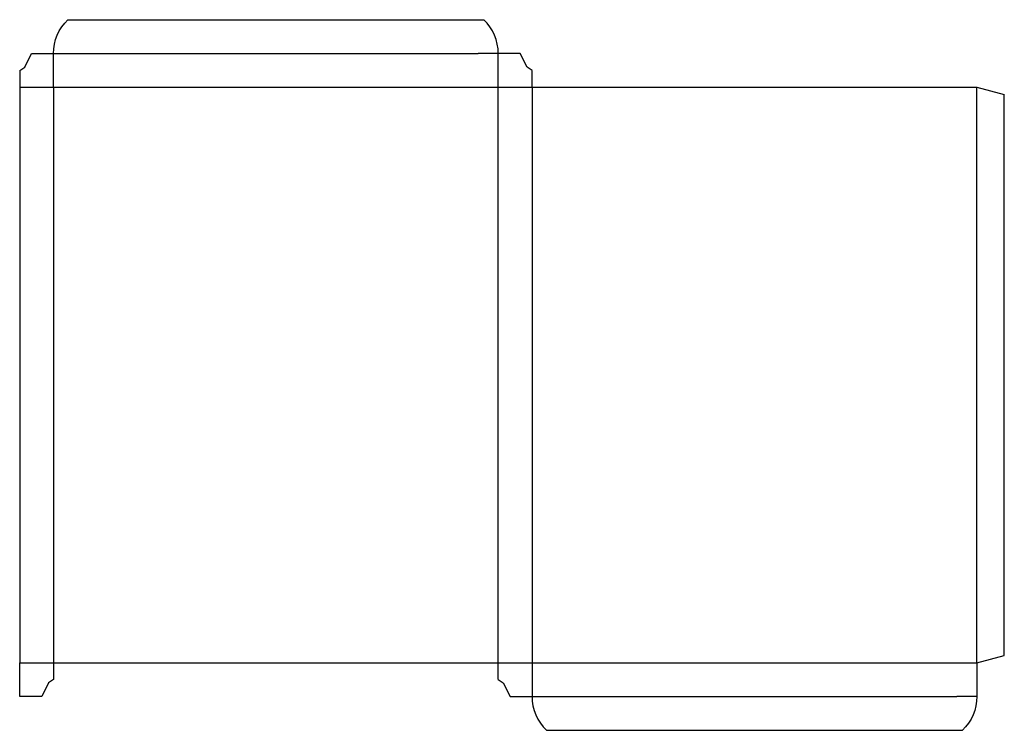
# Model space of a CAD drawing. Extents: x 0 to 467, y -16 to 321.
import ezdxf

# ---------------------------------------------------------------- set-up
doc = ezdxf.new("R2010")
doc.units = 0
doc.header["$MEASUREMENT"] = 0
doc.layers.add('CREASE', color=7, linetype='CONTINUOUS')
doc.layers.add('THRU-CUT', color=7, linetype='CONTINUOUS')

msp = doc.modelspace()

# ---------------------------------------------------------------- linework, layer by layer
at = {"layer": 'CREASE', "color": 3}
for p, q in [((25.52, 305), (217.47, 305)), ((0, 289), (243, 289)), ((16, 289), (16, 16)), ((227, 16), (227, 289)), ((243, 289), (243, 16)), ((454, 16), (454, 289)), ((0, 16), (16, 16)), ((227, 16), (454, 16)), ((252.53, 0), (444.48, 0))]:
    msp.add_line(p, q, dxfattribs=at)
at = {"layer": 'THRU-CUT', "color": 5}
for p, q in [((22.9, 321), (220.1, 321)), ((2.38, 298.52), (5.56, 305)), ((5.56, 305), (25.52, 305)), ((16, 289), (16, 305)), ((227, 305), (217.47, 305)), ((237.44, 305), (227, 305)), ((227, 289), (227, 305)), ((240.62, 298.52), (237.44, 305)), ((0, 296.94), (2.38, 298.52)), ((0, 296.94), (0, 16)), ((243, 296.94), (240.62, 298.52)), ((243, 289), (243, 296.94)), ((243, 289), (454, 289)), ((454, 289), (467, 285.52)), ((467, 19.48), (467, 285.52)), ((454, 16), (467, 19.48)), ((0, 0), (0, 16)), ((16, 16), (16, 8.06)), ((16, 16), (227, 16)), ((227, 8.06), (227, 16)), ((243, 16), (243, 0)), ((454, 16), (454, 0)), ((13.62, 6.47), (10.44, 0)), ((16, 8.06), (13.62, 6.47)), ((227, 8.06), (229.38, 6.47)), ((229.38, 6.47), (232.56, 0)), ((10.44, 0), (0, 0)), ((232.56, 0), (243, 0)), ((243, 0), (252.53, 0)), ((454, 0), (444.48, 0)), ((249.9, -16), (447.1, -16))]:
    msp.add_line(p, q, dxfattribs=at)
at = {"layer": 'THRU-CUT', "color": 5, "extrusion": (0, 0, -1)}
for centre, start, end in [((-38, 305), 0, 46.6582), ((-432, 0), 180, 226.6582)]:
    msp.add_arc(centre, 22, start, end, dxfattribs=at)
at = {"layer": 'THRU-CUT', "color": 5}
for centre, start, end in [((205, 305), 0, 46.6582), ((265, 0), 180, 226.6582)]:
    msp.add_arc(centre, 22, start, end, dxfattribs=at)

doc.saveas('drawing.dxf')
